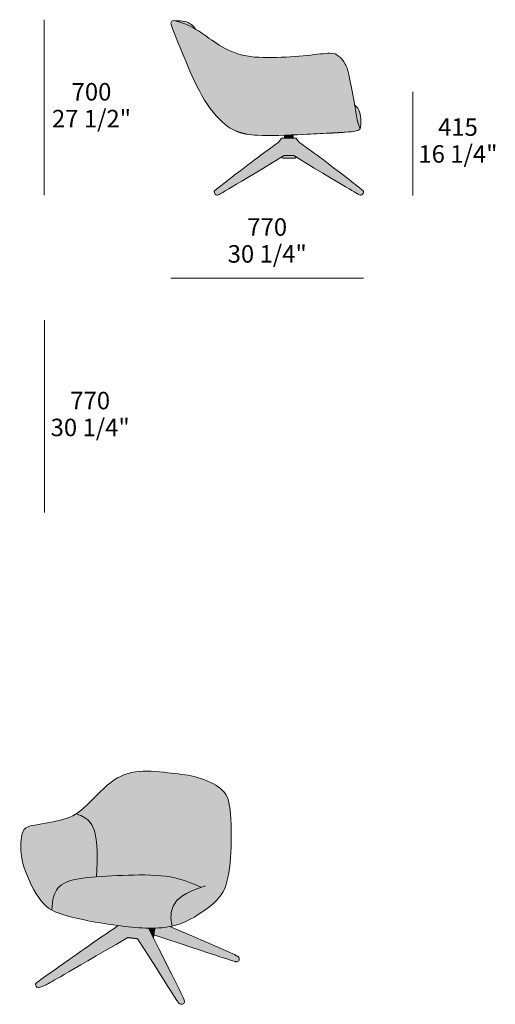
# Model space of a CAD drawing. Units: millimetres. Extents: x 19614 to 31899, y 13107 to 22825.
# Drawn here: x 25538 to 27439, y 13170 to 17108 of the extents above; entities that cross this region are included whole.
import ezdxf

# ---------------------------------------------------------------- set-up
doc = ezdxf.new("R2010")
doc.units = ezdxf.units.MM
for name, color, linetype, lineweight in [('dimensions', 7, 'Continuous', 5), ('drawing', 7, 'Continuous', 5), ('hatch', 9, 'Continuous', 5)]:
    doc.layers.add(name, color=color, linetype=linetype, lineweight=lineweight)
doc.styles.add('Arial Normale', font='arial.ttf')

msp = doc.modelspace()

# ---------------------------------------------------------------- hatches: boundary and pattern name
at = {"layer": 'hatch'}
for points in [[(26150.9, 17103.8), (26153.6, 17103.4), (26156.4, 17103), (26159.2, 17102.5), (26162, 17101.9), (26167.6, 17100.6), (26173.3, 17099.1), (26179, 17097.4), (26184.7, 17095.6), (26190.4, 17093.5), (26196.1, 17091.4), (26201.8, 17089.1), (26207.4, 17086.6), (26212.9, 17084.1), (26218.4, 17081.5), (26228.9, 17076.1), (26239, 17070.6), (26242.2, 17068.7), (26251.9, 17062.9), (26260.9, 17057), (26313.7, 17019.8), (26324, 17013), (26334.9, 17006.1), (26346.5, 16999.1), (26352.6, 16995.7), (26358.8, 16992.4), (26365.1, 16989.1), (26371.7, 16985.9), (26378.3, 16982.8), (26385.1, 16979.9), (26392.1, 16977.1), (26399.2, 16974.4), (26406.4, 16972), (26413.7, 16969.7), (26421.2, 16967.6), (26428.8, 16965.7), (26436.5, 16964.1), (26444.3, 16962.6), (26452.3, 16961.3), (26460.4, 16960.1), (26468.5, 16959.1), (26476.8, 16958.3), (26493.6, 16957.1), (26510.8, 16956.3), (26528.3, 16956), (26546.2, 16956.1), (26582.5, 16957.2), (26618.8, 16959.2), (26686.1, 16964.8), (26760.3, 16972.5), (26769.1, 16973), (26773.1, 16973.2), (26776.8, 16973.3), (26780.2, 16973.3), (26783.4, 16973.1), (26784.9, 16973.1), (26786.4, 16972.9), (26787.8, 16972.8), (26789.1, 16972.6), (26790.4, 16972.5), (26791.7, 16972.2), (26792.9, 16972), (26794, 16971.8), (26795.2, 16971.5), (26796.2, 16971.2), (26797.3, 16970.9), (26798.3, 16970.5), (26799.3, 16970.2), (26800.3, 16969.8), (26801.2, 16969.4), (26802.1, 16968.9), (26803, 16968.5), (26803.9, 16968), (26804.8, 16967.5), (26805.6, 16967), (26806.5, 16966.4), (26807.3, 16965.8), (26808.1, 16965.3), (26808.9, 16964.7), (26810.6, 16963.4), (26812.3, 16962), (26813.9, 16960.6), (26815.7, 16959), (26817.4, 16957.4), (26819.2, 16955.7), (26820.9, 16954), (26822.7, 16952.1), (26824.5, 16950.2), (26826.2, 16948.2), (26828, 16946.2), (26829.7, 16944.1), (26831.3, 16941.9), (26833, 16939.6), (26834.6, 16937.4), (26836.1, 16935), (26837.5, 16932.6), (26838.9, 16930.1), (26840.3, 16927.6), (26841.5, 16925.1), (26842.7, 16922.4), (26843.9, 16919.6), (26845, 16916.8), (26846, 16913.7), (26847.1, 16910.6), (26848.1, 16907.2), (26850.1, 16900), (26852.1, 16891.8), (26856.3, 16872.3), (26885.7, 16714.3), (26888.3, 16701.7), (26889.3, 16697.1), (26890.4, 16692.7), (26891.5, 16688.6), (26892.7, 16684.8), (26893.9, 16681.1), (26894.5, 16679.4), (26895.1, 16677.8), (26895.8, 16676.2), (26896.4, 16674.7), (26897.1, 16673.2), (26897.8, 16671.8), (26897.7, 16671.6), (26897.5, 16671.4), (26897.4, 16671.2), (26897.3, 16671.1), (26897.1, 16670.9), (26897, 16670.7), (26896.9, 16670.5), (26896.7, 16670.3), (26896.6, 16670.1), (26896.4, 16669.9), (26896.3, 16669.7), (26896.1, 16669.6), (26895.9, 16669.4), (26895.8, 16669.2), (26895.6, 16669), (26895.4, 16668.9), (26895, 16668.5), (26894.6, 16668.2), (26894.2, 16667.9), (26893.8, 16667.5), (26893.3, 16667.2), (26892.8, 16666.9), (26892.3, 16666.6), (26891.8, 16666.3), (26891.3, 16666), (26890.7, 16665.7), (26890.1, 16665.4), (26889.4, 16665.1), (26888.7, 16664.8), (26888, 16664.5), (26887.2, 16664.2), (26886.4, 16663.9), (26885.5, 16663.7), (26884.5, 16663.4), (26883.5, 16663.1), (26882.4, 16662.8), (26880, 16662.3), (26877.3, 16661.8), (26874.2, 16661.2), (26870.7, 16660.7), (26862.4, 16659.7), (26852, 16658.7), (26821.5, 16656.4), (26596.3, 16645.5), (26538.4, 16644.2), (26511.8, 16644.3), (26499.2, 16644.7), (26487.2, 16645.2), (26476.3, 16645.9), (26466, 16646.9), (26456.1, 16648), (26446.7, 16649.5), (26444.3, 16649.9), (26441.6, 16650.4), (26435.6, 16651.8), (26429.3, 16653.3), (26423.2, 16654.9), (26417.6, 16656.6), (26412.4, 16658.3), (26410, 16659.1), (26407.8, 16660), (26403.5, 16661.7), (26399.4, 16663.5), (26395.3, 16665.4), (26391.3, 16667.5), (26387.3, 16669.6), (26383.3, 16671.9), (26379.4, 16674.3), (26375.4, 16676.9), (26371.5, 16679.5), (26365.3, 16683.9), (26359.2, 16688.7), (26353, 16693.7), (26346.9, 16699.1), (26340.8, 16704.8), (26334.7, 16710.7), (26328.7, 16717), (26322.6, 16723.6), (26316.7, 16730.4), (26310.8, 16737.5), (26304.9, 16744.9), (26299.1, 16752.5), (26293.4, 16760.5), (26287.7, 16768.6), (26282.2, 16777), (26276.7, 16785.7), (26271.3, 16794.6), (26266.1, 16803.8), (26255.8, 16822.6), (26245.9, 16842), (26236.4, 16861.8), (26218.3, 16902), (26201.4, 16941.6), (26151, 17064.8), (26145.4, 17079.8), (26143.7, 17085), (26143.1, 17087.1), (26142.6, 17088.8), (26142.4, 17089.6), (26142.3, 17090.4), (26142.2, 17091.1), (26142.1, 17091.7), (26142, 17092), (26142, 17092.3), (26142, 17092.6), (26141.9, 17092.8), (26141.9, 17093.1), (26141.9, 17093.3), (26141.9, 17093.6), (26141.9, 17093.8), (26141.9, 17094), (26142, 17094.2), (26142, 17094.4), (26142, 17094.6), (26142, 17094.8), (26142.1, 17095), (26142.1, 17095.2), (26142.2, 17095.3), (26142.2, 17095.5), (26142.3, 17095.7), (26142.3, 17095.8), (26142.4, 17096), (26142.4, 17096.2), (26142.5, 17096.3), (26142.6, 17096.5), (26142.7, 17096.6), (26142.8, 17096.9), (26143, 17097.2), (26143.2, 17097.5), (26143.3, 17097.8), (26143.5, 17098.1), (26143.7, 17098.4), (26144, 17098.7), (26144.2, 17099), (26144.4, 17099.3), (26144.7, 17099.5), (26144.9, 17099.8), (26145.2, 17100.1), (26145.4, 17100.3), (26145.7, 17100.6), (26145.9, 17100.8), (26146.2, 17101.1), (26146.5, 17101.3), (26146.8, 17101.5), (26147.1, 17101.8), (26147.3, 17102), (26147.6, 17102.2), (26147.9, 17102.4), (26148.2, 17102.6), (26148.5, 17102.7), (26148.8, 17102.9), (26149.1, 17103.1), (26149.4, 17103.2), (26149.7, 17103.4), (26150, 17103.5), (26150.3, 17103.6), (26150.6, 17103.7)], [(26150.9, 17103.8), (26158.7, 17103.8), (26165.9, 17103.6), (26172.5, 17103.3), (26178.5, 17102.9), (26184, 17102.4), (26189, 17101.8), (26193.5, 17101.1), (26195.6, 17100.7), (26197.6, 17100.3), (26199.5, 17099.8), (26201.4, 17099.4), (26203.1, 17098.9), (26204.7, 17098.5), (26206.3, 17098), (26207.8, 17097.4), (26209.2, 17096.9), (26210.5, 17096.4), (26211.8, 17095.8), (26213.1, 17095.2), (26214.2, 17094.7), (26215.4, 17094.1), (26216.5, 17093.5), (26217.5, 17092.8), (26218.5, 17092.2), (26219.5, 17091.6), (26220.7, 17090.8), (26221.8, 17090), (26222.9, 17089.1), (26224.1, 17088.2), (26225.1, 17087.3), (26226.2, 17086.3), (26227.4, 17085.2), (26228.5, 17084), (26229.6, 17082.8), (26230.8, 17081.4), (26232, 17080), (26233.3, 17078.4), (26236, 17074.8), (26239, 17070.6), (26228.9, 17076.1), (26218.4, 17081.5), (26212.9, 17084.1), (26207.4, 17086.6), (26201.8, 17089.1), (26196.1, 17091.4), (26190.4, 17093.5), (26184.7, 17095.6), (26179, 17097.4), (26173.3, 17099.1), (26167.6, 17100.6), (26162, 17101.9), (26159.2, 17102.5), (26156.4, 17103), (26153.6, 17103.4)], [(26897.8, 16671.8), (26897.1, 16673.2), (26896.4, 16674.7), (26895.8, 16676.2), (26895.1, 16677.8), (26894.5, 16679.4), (26893.9, 16681.1), (26892.7, 16684.8), (26891.5, 16688.6), (26890.4, 16692.7), (26889.3, 16697.1), (26888.3, 16701.7), (26885.7, 16714.3), (26876.3, 16767.7), (26878.1, 16765.9), (26879.8, 16764.1), (26881.5, 16762.3), (26883, 16760.6), (26884.5, 16758.8), (26885.9, 16757), (26887.2, 16755.2), (26888.5, 16753.4), (26889.6, 16751.7), (26890.7, 16749.9), (26891.8, 16748.1), (26892.7, 16746.3), (26893.6, 16744.6), (26894.4, 16742.8), (26895.2, 16741.1), (26895.9, 16739.4), (26896.3, 16738.2), (26896.8, 16737), (26897.2, 16735.8), (26897.6, 16734.6), (26897.9, 16733.4), (26898.2, 16732.2), (26898.8, 16729.9), (26899.3, 16727.6), (26899.7, 16725.3), (26900, 16723.1), (26900.3, 16720.9), (26900.5, 16718.7), (26900.7, 16716.6), (26900.9, 16712.4), (26900.9, 16704.5), (26900.8, 16690.6), (26900.7, 16687.6), (26900.6, 16684.8), (26900.4, 16682.1), (26900.3, 16680.9), (26900.1, 16679.7), (26899.9, 16678.5), (26899.7, 16677.4), (26899.6, 16676.9), (26899.5, 16676.4), (26899.4, 16675.9), (26899.3, 16675.4), (26899.1, 16674.9), (26899, 16674.5), (26898.8, 16674), (26898.6, 16673.5), (26898.4, 16673.1), (26898.2, 16672.7), (26898, 16672.3), (26897.9, 16672)], [(26613.5, 16633.4), (26642.9, 16633.4), (26645.7, 16629.1), (26648, 16625.6), (26649.1, 16624.1), (26650.1, 16622.8), (26650.6, 16622.1), (26651.1, 16621.5), (26651.7, 16620.9), (26652.2, 16620.3), (26652.8, 16619.7), (26653.4, 16619.1), (26654, 16618.5), (26654.6, 16617.9), (26655.9, 16616.7), (26657.4, 16615.5), (26659.1, 16614.2), (26843.5, 16476.2), (26905.5, 16427.8), (26907.5, 16426.1), (26908.3, 16425.4), (26908.9, 16424.8), (26909.5, 16424.3), (26909.8, 16424), (26910, 16423.8), (26910.2, 16423.5), (26910.4, 16423.3), (26910.6, 16423.1), (26910.8, 16422.9), (26910.9, 16422.7), (26911, 16422.6), (26911, 16422.5), (26911.1, 16422.4), (26911.1, 16422.3), (26911.2, 16422.2), (26911.2, 16422.2), (26911.3, 16422.1), (26911.3, 16422), (26911.4, 16421.9), (26911.4, 16421.8), (26911.5, 16421.7), (26911.5, 16421.7), (26911.6, 16421.5), (26911.6, 16421.3), (26911.7, 16421.1), (26911.7, 16421), (26911.8, 16420.8), (26911.8, 16420.6), (26911.8, 16420.5), (26911.9, 16420.3), (26911.9, 16420.1), (26911.9, 16419.9), (26911.9, 16419.7), (26911.9, 16419.6), (26911.9, 16419.4), (26911.9, 16419.2), (26911.9, 16419), (26911.9, 16418.8), (26911.9, 16418.7), (26911.9, 16418.5), (26911.9, 16418.3), (26911.8, 16418.1), (26911.8, 16417.9), (26911.7, 16417.5), (26911.7, 16417.2), (26911.6, 16416.8), (26911.5, 16416.4), (26911.3, 16416), (26911.2, 16415.6), (26911, 16414.8), (26910.8, 16414.4), (26910.6, 16414), (26910.5, 16413.6), (26910.3, 16413.2), (26910.1, 16412.8), (26909.9, 16412.4), (26909.7, 16412), (26909.5, 16411.6), (26909.2, 16411.2), (26909, 16410.8), (26908.9, 16410.6), (26908.7, 16410.5), (26908.6, 16410.3), (26908.4, 16410.1), (26908.3, 16409.9), (26908.2, 16409.7), (26908, 16409.6), (26907.8, 16409.4), (26907.7, 16409.2), (26907.5, 16409.1), (26907.4, 16408.9), (26907.2, 16408.7), (26907, 16408.6), (26906.8, 16408.4), (26906.6, 16408.3), (26906.5, 16408.1), (26906.3, 16408), (26906.1, 16407.9), (26905.9, 16407.7), (26905.7, 16407.6), (26905.5, 16407.5), (26905.3, 16407.4), (26905.1, 16407.2), (26904.9, 16407.1), (26904.7, 16407), (26904.5, 16406.9), (26904.3, 16406.8), (26904.1, 16406.7), (26903.9, 16406.6), (26903.7, 16406.5), (26903.5, 16406.5), (26903.3, 16406.4), (26903, 16406.3), (26902.8, 16406.2), (26902.6, 16406.2), (26902.4, 16406.1), (26902.2, 16406.1), (26902, 16406), (26901.8, 16406), (26901.6, 16406), (26901.4, 16405.9), (26901.2, 16405.9), (26901, 16405.9), (26900.8, 16405.9), (26900.6, 16405.9), (26900.4, 16405.9), (26900.1, 16405.9), (26899.9, 16405.9), (26899.7, 16405.9), (26899.5, 16406), (26899.3, 16406), (26899, 16406), (26898.8, 16406.1), (26898.6, 16406.2), (26898.3, 16406.2), (26898.1, 16406.3), (26897.8, 16406.4), (26897.6, 16406.5), (26897, 16406.7), (26896.4, 16406.9), (26895.8, 16407.2), (26894.4, 16407.8), (26892.8, 16408.6), (26891.9, 16409), (26890.6, 16409.8), (26855.8, 16430.3), (26632.8, 16563.8), (26613.5, 16563.8), (26594.3, 16563.8), (26582.9, 16557), (26341.7, 16412.7), (26336.5, 16409.8), (26335.2, 16409), (26334.3, 16408.6), (26332.7, 16407.8), (26331.3, 16407.2), (26330.7, 16406.9), (26330.1, 16406.7), (26329.5, 16406.5), (26329.3, 16406.4), (26329, 16406.3), (26328.8, 16406.2), (26328.5, 16406.2), (26328.3, 16406.1), (26328, 16406), (26327.8, 16406), (26327.6, 16406), (26327.4, 16405.9), (26327.2, 16405.9), (26327, 16405.9), (26326.7, 16405.9), (26326.5, 16405.9), (26326.3, 16405.9), (26326.1, 16405.9), (26325.9, 16405.9), (26325.7, 16405.9), (26325.5, 16406), (26325.3, 16406), (26325.1, 16406), (26324.9, 16406.1), (26324.7, 16406.1), (26324.5, 16406.2), (26324.3, 16406.2), (26324, 16406.3), (26323.8, 16406.4), (26323.6, 16406.5), (26323.4, 16406.5), (26323.2, 16406.6), (26323, 16406.7), (26322.8, 16406.8), (26322.6, 16406.9), (26322.4, 16407), (26322.2, 16407.1), (26322, 16407.2), (26321.8, 16407.4), (26321.6, 16407.5), (26321.4, 16407.6), (26321.2, 16407.7), (26321, 16407.9), (26320.8, 16408), (26320.6, 16408.1), (26320.5, 16408.3), (26320.3, 16408.4), (26320.1, 16408.6), (26319.9, 16408.7), (26319.7, 16408.9), (26319.6, 16409.1), (26319.4, 16409.2), (26319.3, 16409.4), (26319.1, 16409.6), (26318.9, 16409.7), (26318.8, 16409.9), (26318.7, 16410.1), (26318.5, 16410.3), (26318.4, 16410.5), (26318.2, 16410.6), (26318.1, 16410.8), (26317.9, 16411.2), (26317.6, 16411.6), (26317.4, 16412), (26317.2, 16412.4), (26317, 16412.8), (26316.8, 16413.2), (26316.6, 16413.6), (26316.5, 16414), (26316.3, 16414.4), (26316.1, 16414.8), (26315.9, 16415.6), (26315.8, 16416), (26315.6, 16416.4), (26315.5, 16416.8), (26315.4, 16417.2), (26315.4, 16417.5), (26315.3, 16417.9), (26315.3, 16418.1), (26315.2, 16418.3), (26315.2, 16418.5), (26315.2, 16418.7), (26315.2, 16418.8), (26315.2, 16419), (26315.2, 16419.2), (26315.2, 16419.4), (26315.2, 16419.6), (26315.2, 16419.7), (26315.2, 16419.9), (26315.2, 16420.1), (26315.2, 16420.3), (26315.3, 16420.5), (26315.3, 16420.6), (26315.3, 16420.8), (26315.4, 16421), (26315.4, 16421.1), (26315.5, 16421.3), (26315.5, 16421.5), (26315.6, 16421.7), (26315.6, 16421.7), (26315.7, 16421.8), (26315.7, 16421.9), (26315.8, 16422), (26315.8, 16422.1), (26315.9, 16422.2), (26315.9, 16422.2), (26316, 16422.3), (26316, 16422.4), (26316.1, 16422.5), (26316.1, 16422.6), (26316.2, 16422.7), (26316.3, 16422.9), (26316.5, 16423.1), (26316.7, 16423.3), (26316.9, 16423.5), (26317.1, 16423.8), (26317.3, 16424), (26317.6, 16424.3), (26318.2, 16424.8), (26318.8, 16425.4), (26319.6, 16426.1), (26321.6, 16427.8), (26383.6, 16476.2), (26568, 16614.2), (26569.7, 16615.5), (26571.2, 16616.7), (26572.5, 16617.9), (26573.1, 16618.5), (26573.7, 16619.1), (26574.3, 16619.7), (26574.9, 16620.3), (26575.4, 16620.9), (26576, 16621.5), (26576.5, 16622.1), (26577, 16622.8), (26578, 16624.1), (26579.1, 16625.6), (26581.4, 16629.1), (26584.2, 16633.4)], [(26596.3, 16645.5), (26630.8, 16646.9), (26630.8, 16633.4), (26613.5, 16633.4), (26596.3, 16633.4)], [(26613.5, 16563.8), (26632.8, 16563.8), (26644.2, 16557), (26641.8, 16555.6), (26640.9, 16555.2), (26640.6, 16555), (26640.2, 16554.8), (26639.9, 16554.7), (26639.8, 16554.6), (26639.6, 16554.6), (26639.5, 16554.5), (26639.4, 16554.5), (26639.2, 16554.5), (26639.1, 16554.4), (26639, 16554.4), (26638.9, 16554.4), (26638.7, 16554.3), (26638.6, 16554.3), (26638.4, 16554.3), (26638.1, 16554.2), (26637.8, 16554.2), (26637.4, 16554.1), (26636.9, 16554.1), (26636.4, 16554.1), (26632.8, 16554), (26594.3, 16554), (26590.7, 16554.1), (26590.2, 16554.1), (26589.7, 16554.1), (26589.3, 16554.2), (26589, 16554.2), (26588.7, 16554.3), (26588.5, 16554.3), (26588.4, 16554.3), (26588.2, 16554.4), (26588.1, 16554.4), (26588, 16554.4), (26587.9, 16554.5), (26587.7, 16554.5), (26587.6, 16554.5), (26587.5, 16554.6), (26587.3, 16554.6), (26587.2, 16554.7), (26586.9, 16554.8), (26586.5, 16555), (26586.2, 16555.2), (26585.3, 16555.6), (26582.9, 16557), (26594.3, 16563.8)], [(26261.6, 13638), (26249.8, 13643.5), (26238.5, 13648.6), (26227.5, 13653.2), (26216.8, 13657.4), (26206.4, 13661.3), (26196.2, 13664.8), (26186.3, 13667.9), (26176.6, 13670.7), (26167, 13673.3), (26157.6, 13675.5), (26148.3, 13677.5), (26139.1, 13679.2), (26129.9, 13680.7), (26120.7, 13682), (26111.4, 13683.2), (26102.2, 13684.1), (26081, 13685.8), (26059.5, 13686.8), (26037.7, 13687.3), (26015.8, 13687.4), (25971.6, 13686.4), (25927.8, 13684.6), (25844.2, 13680), (25846.1, 13710.3), (25847.2, 13737.3), (25847.6, 13761.5), (25847.3, 13783.1), (25846.8, 13793.1), (25846.2, 13802.6), (25845.5, 13811.6), (25844.5, 13820.2), (25843.5, 13828.4), (25842.2, 13836.3), (25840.8, 13843.9), (25839.2, 13851.2), (25837.7, 13857.7), (25836.9, 13860.8), (25836, 13863.9), (25835.1, 13867), (25834, 13870), (25833, 13873), (25831.8, 13875.9), (25830.6, 13878.8), (25829.3, 13881.6), (25828.6, 13883.1), (25827.8, 13884.4), (25827.1, 13885.8), (25826.3, 13887.2), (25825.5, 13888.5), (25824.7, 13889.9), (25823.8, 13891.2), (25822.9, 13892.5), (25822, 13893.8), (25821, 13895.1), (25820.1, 13896.4), (25819, 13897.7), (25818, 13898.9), (25816.9, 13900.2), (25815.8, 13901.4), (25814.6, 13902.7), (25813.4, 13903.9), (25812.2, 13905.1), (25810.9, 13906.2), (25809.6, 13907.4), (25808.2, 13908.6), (25806.8, 13909.7), (25805.4, 13910.9), (25803.9, 13912), (25802.3, 13913.1), (25800.8, 13914.2), (25799.1, 13915.3), (25797.5, 13916.4), (25795.7, 13917.4), (25794, 13918.5), (25790.3, 13920.5), (25786.4, 13922.5), (25782.3, 13924.5), (25778, 13926.4), (25773.5, 13928.3), (25768.7, 13930.1), (25763.7, 13931.8), (25767.4, 13934.3), (25771.1, 13936.9), (25774.8, 13939.6), (25778.6, 13942.5), (25782.4, 13945.5), (25786.3, 13948.7), (25794.2, 13955.6), (25806.3, 13966.9), (25859.5, 14020), (25873.4, 14033.3), (25880.4, 14039.7), (25887.4, 14045.8), (25894.4, 14051.7), (25901.3, 14057.2), (25908.3, 14062.4), (25915.1, 14067.2), (25918.6, 14069.4), (25922, 14071.6), (25925.5, 14073.7), (25928.9, 14075.7), (25932.3, 14077.6), (25935.8, 14079.4), (25939.2, 14081.2), (25942.7, 14082.8), (25946.1, 14084.4), (25949.6, 14085.9), (25953.1, 14087.3), (25956.6, 14088.7), (25960.1, 14090), (25963.6, 14091.2), (25967.1, 14092.3), (25970.7, 14093.4), (25974.2, 14094.4), (25977.8, 14095.3), (25981.4, 14096.2), (25985.1, 14097), (25988.7, 14097.7), (25992.4, 14098.4), (25999.9, 14099.6), (26007.5, 14100.6), (26015.2, 14101.3), (26023, 14101.8), (26031, 14102.1), (26039.1, 14102.3), (26047.2, 14102.3), (26063.7, 14101.8), (26080.2, 14100.9), (26112.8, 14098), (26171.8, 14091.4), (26197.8, 14087.9), (26210.3, 14085.8), (26222.7, 14083.4), (26235.1, 14080.6), (26241.4, 14079), (26247.7, 14077.3), (26254, 14075.4), (26260.4, 14073.4), (26266.8, 14071.3), (26273.2, 14069), (26279.5, 14066.6), (26285.8, 14064), (26292, 14061.4), (26298.2, 14058.6), (26304.2, 14055.7), (26310, 14052.7), (26315.7, 14049.6), (26321.2, 14046.4), (26326.4, 14043.1), (26329, 14041.5), (26331.4, 14039.8), (26333.9, 14038.1), (26336.2, 14036.3), (26338.5, 14034.6), (26340.7, 14032.8), (26342.8, 14031), (26344.8, 14029.2), (26346.8, 14027.3), (26348.7, 14025.5), (26350.5, 14023.6), (26352.3, 14021.6), (26353.9, 14019.7), (26355.6, 14017.6), (26357.1, 14015.6), (26358.6, 14013.5), (26360, 14011.3), (26361.4, 14009.1), (26362.7, 14006.8), (26363.9, 14004.5), (26365.1, 14002), (26366.3, 13999.6), (26367.4, 13997), (26368.4, 13994.4), (26369.4, 13991.6), (26370.3, 13988.8), (26371.2, 13986), (26372.1, 13983), (26372.9, 13979.9), (26373.6, 13976.7), (26375.1, 13970.1), (26376.3, 13963), (26377.5, 13955.4), (26378.5, 13947.4), (26380.2, 13929.8), (26381.5, 13910.5), (26382.5, 13889.8), (26383, 13868.1), (26382.9, 13822.9), (26381.3, 13777.7), (26380, 13756), (26378.3, 13735), (26376.1, 13714.9), (26374.8, 13705.2), (26373.4, 13695.8), (26371.8, 13686.6), (26370, 13677.7), (26368.1, 13669.1), (26366, 13660.8), (26363.7, 13652.9), (26362.5, 13649), (26361.2, 13645.2), (26359.9, 13641.5), (26358.6, 13637.9), (26357.1, 13634.3), (26355.7, 13630.9), (26354.1, 13627.5), (26352.6, 13624.2), (26350.9, 13621.1), (26349.2, 13617.9), (26347.5, 13614.9), (26345.7, 13611.9), (26343.8, 13609), (26341.9, 13606.2), (26339.9, 13603.4), (26337.9, 13600.7), (26335.9, 13598.1), (26333.7, 13595.4), (26331.5, 13592.9), (26329.3, 13590.4), (26327, 13587.9), (26324.6, 13585.4), (26319.8, 13580.6), (26314.7, 13575.9), (26309.4, 13571.3), (26303.8, 13566.7), (26292.1, 13557.6), (26279.5, 13548.3), (26266.5, 13539), (26252.6, 13529.6), (26245.3, 13524.9), (26237.8, 13520.3), (26230, 13515.7), (26221.9, 13511.2), (26213.6, 13506.9), (26205, 13502.8), (26196.1, 13498.8), (26186.9, 13495.1), (26177.5, 13491.6), (26172.6, 13489.9), (26167.7, 13488.4), (26162.7, 13486.9), (26157.6, 13485.4), (26152.4, 13484.1), (26147.2, 13482.9), (26145.8, 13489.2), (26144.6, 13495.2), (26143.7, 13501.1), (26143.3, 13504), (26143, 13506.8), (26142.7, 13509.5), (26142.5, 13512.3), (26142.3, 13515), (26142.3, 13517.6), (26142.2, 13520.2), (26142.2, 13522.7), (26142.3, 13525.3), (26142.5, 13527.7), (26142.6, 13530.2), (26142.9, 13532.6), (26143.2, 13534.9), (26143.5, 13537.3), (26143.9, 13539.5), (26144.3, 13541.8), (26144.8, 13544), (26145.3, 13546.2), (26145.9, 13548.4), (26146.5, 13550.5), (26147.2, 13552.6), (26147.9, 13554.7), (26148.7, 13556.8), (26149.5, 13558.8), (26150.4, 13560.8), (26151.2, 13562.8), (26152.5, 13565.4), (26153.8, 13567.9), (26155.2, 13570.4), (26156.7, 13572.8), (26158.2, 13575.3), (26159.9, 13577.7), (26160.8, 13578.9), (26161.7, 13580), (26162.7, 13581.2), (26163.6, 13582.4), (26165.7, 13584.7), (26167.8, 13587.1), (26170.2, 13589.4), (26172.6, 13591.6), (26175.2, 13593.9), (26177.9, 13596.2), (26180.9, 13598.5), (26183.9, 13600.7), (26187.2, 13603), (26190.7, 13605.2), (26194.3, 13607.5), (26198.1, 13609.7), (26202.1, 13612), (26206.4, 13614.3), (26215.5, 13618.9), (26225.5, 13623.5), (26236.5, 13628.3), (26248.5, 13633.1)], [(25844.2, 13680), (25807.1, 13676.8), (25790.1, 13674.7), (25774.3, 13672.4), (25766.9, 13671.1), (25759.7, 13669.7), (25752.9, 13668.1), (25746.4, 13666.5), (25740.2, 13664.7), (25737.3, 13663.8), (25734.4, 13662.8), (25731.5, 13661.8), (25728.8, 13660.8), (25726.1, 13659.7), (25723.4, 13658.5), (25720.9, 13657.4), (25718.4, 13656.2), (25716, 13654.9), (25713.6, 13653.6), (25711.3, 13652.3), (25709.1, 13650.9), (25706.9, 13649.4), (25704.8, 13647.9), (25702.8, 13646.4), (25700.8, 13644.8), (25698.9, 13643.1), (25697, 13641.4), (25695.2, 13639.6), (25693.5, 13637.8), (25691.8, 13635.9), (25690.2, 13634), (25688.8, 13632.3), (25687.5, 13630.5), (25686.3, 13628.7), (25685, 13626.9), (25683.8, 13625), (25682.7, 13623.1), (25681.6, 13621.1), (25680.5, 13619), (25679.5, 13616.9), (25678.5, 13614.7), (25677.5, 13612.4), (25676.6, 13610.1), (25675.7, 13607.7), (25674.9, 13605.3), (25674, 13602.8), (25673.3, 13600.2), (25672.5, 13597.5), (25671.9, 13594.7), (25671.2, 13591.9), (25670.6, 13589), (25669.5, 13582.9), (25668.5, 13576.5), (25667.7, 13569.7), (25667, 13562.5), (25666.5, 13554.9), (25666.2, 13546.9), (25662.1, 13549.2), (25658.2, 13551.6), (25654.4, 13554.1), (25650.8, 13556.7), (25647.3, 13559.4), (25643.9, 13562.2), (25640.7, 13565.1), (25637.5, 13568.1), (25634.3, 13571.3), (25631.3, 13574.6), (25628.2, 13578.1), (25625.3, 13581.6), (25622.3, 13585.4), (25619.4, 13589.3), (25616.4, 13593.4), (25613.5, 13597.7), (25608.8, 13604.7), (25604.1, 13612.2), (25599.4, 13620.1), (25594.7, 13628.3), (25590, 13636.8), (25585.5, 13645.6), (25581, 13654.6), (25576.6, 13663.7), (25572.4, 13673), (25568.4, 13682.3), (25564.6, 13691.7), (25561, 13701.1), (25557.7, 13710.5), (25554.6, 13719.8), (25551.9, 13729), (25549.5, 13738), (25547.5, 13746.8), (25545.8, 13755.4), (25544.4, 13763.7), (25543.3, 13771.9), (25542.5, 13779.8), (25542, 13787.4), (25541.7, 13794.8), (25541.6, 13801.9), (25541.8, 13808.7), (25542.1, 13815.2), (25542.5, 13821.4), (25543.1, 13827.3), (25543.8, 13832.9), (25544.7, 13838.1), (25545.6, 13843), (25546.5, 13847.5), (25547.5, 13851.6), (25548, 13853.6), (25548.5, 13855.4), (25549.1, 13857.2), (25549.7, 13858.9), (25550.3, 13860.5), (25550.6, 13861.3), (25551, 13862), (25551.3, 13862.8), (25551.7, 13863.5), (25552, 13864.2), (25552.4, 13864.9), (25552.8, 13865.6), (25553.2, 13866.3), (25553.6, 13866.9), (25554, 13867.6), (25554.4, 13868.2), (25554.9, 13868.8), (25555.3, 13869.4), (25555.8, 13869.9), (25556.3, 13870.5), (25556.8, 13871), (25557.3, 13871.6), (25557.9, 13872.1), (25558.4, 13872.6), (25559, 13873.1), (25559.6, 13873.6), (25560.2, 13874.1), (25560.8, 13874.6), (25561.5, 13875), (25562.1, 13875.5), (25562.8, 13875.9), (25563.5, 13876.3), (25564.3, 13876.8), (25565, 13877.2), (25565.8, 13877.6), (25566.6, 13878), (25567.4, 13878.4), (25569.1, 13879.1), (25570.9, 13879.8), (25572.8, 13880.5), (25574.8, 13881.2), (25576.9, 13881.9), (25579.1, 13882.6), (25581.5, 13883.2), (25586.5, 13884.5), (25592, 13885.7), (25611.1, 13889.5), (25671.7, 13900.1), (25686.9, 13903.2), (25701.3, 13906.4), (25710.2, 13908.7), (25718.7, 13911.2), (25722.8, 13912.5), (25726.8, 13913.8), (25730.7, 13915.2), (25734.5, 13916.7), (25738.3, 13918.3), (25742, 13919.9), (25745.7, 13921.7), (25749.3, 13923.5), (25752.9, 13925.4), (25756.5, 13927.4), (25760.1, 13929.6), (25763.7, 13931.8), (25768.7, 13930.1), (25773.5, 13928.3), (25778, 13926.4), (25782.3, 13924.5), (25786.4, 13922.5), (25790.3, 13920.5), (25794, 13918.5), (25795.7, 13917.4), (25797.5, 13916.4), (25799.1, 13915.3), (25800.8, 13914.2), (25802.3, 13913.1), (25803.9, 13912), (25805.4, 13910.9), (25806.8, 13909.7), (25808.2, 13908.6), (25809.6, 13907.4), (25810.9, 13906.2), (25812.2, 13905.1), (25813.4, 13903.9), (25814.6, 13902.7), (25815.8, 13901.4), (25816.9, 13900.2), (25818, 13898.9), (25819, 13897.7), (25820.1, 13896.4), (25821, 13895.1), (25822, 13893.8), (25822.9, 13892.5), (25823.8, 13891.2), (25824.7, 13889.9), (25825.5, 13888.5), (25826.3, 13887.2), (25827.1, 13885.8), (25827.8, 13884.4), (25828.6, 13883.1), (25829.3, 13881.6), (25830.6, 13878.8), (25831.8, 13875.9), (25833, 13873), (25834, 13870), (25835.1, 13867), (25836, 13863.9), (25836.9, 13860.8), (25837.7, 13857.7), (25839.2, 13851.2), (25840.8, 13843.9), (25842.2, 13836.3), (25843.5, 13828.4), (25844.5, 13820.2), (25845.5, 13811.6), (25846.2, 13802.6), (25846.8, 13793.1), (25847.3, 13783.1), (25847.6, 13761.5), (25847.2, 13737.3), (25846.1, 13710.3)], [(25666.2, 13546.9), (25666.5, 13554.9), (25667, 13562.5), (25667.7, 13569.7), (25668.5, 13576.5), (25669.5, 13582.9), (25670.6, 13589), (25671.2, 13591.9), (25671.9, 13594.7), (25672.5, 13597.5), (25673.3, 13600.2), (25674, 13602.8), (25674.9, 13605.3), (25675.7, 13607.7), (25676.6, 13610.1), (25677.5, 13612.4), (25678.5, 13614.7), (25679.5, 13616.9), (25680.5, 13619), (25681.6, 13621.1), (25682.7, 13623.1), (25683.8, 13625), (25685, 13626.9), (25686.3, 13628.7), (25687.5, 13630.5), (25688.8, 13632.3), (25690.2, 13634), (25691.8, 13635.9), (25693.5, 13637.8), (25695.2, 13639.6), (25697, 13641.4), (25698.9, 13643.1), (25700.8, 13644.8), (25702.8, 13646.4), (25704.8, 13647.9), (25706.9, 13649.4), (25709.1, 13650.9), (25711.3, 13652.3), (25713.6, 13653.6), (25716, 13654.9), (25718.4, 13656.2), (25720.9, 13657.4), (25723.4, 13658.5), (25726.1, 13659.7), (25728.8, 13660.8), (25731.5, 13661.8), (25734.4, 13662.8), (25737.3, 13663.8), (25740.2, 13664.7), (25746.4, 13666.5), (25752.9, 13668.1), (25759.7, 13669.7), (25766.9, 13671.1), (25774.3, 13672.4), (25790.1, 13674.7), (25807.1, 13676.8), (25844.2, 13680), (25927.8, 13684.6), (25971.6, 13686.4), (26015.8, 13687.4), (26037.7, 13687.3), (26059.5, 13686.8), (26081, 13685.8), (26102.2, 13684.1), (26111.4, 13683.2), (26120.7, 13682), (26129.9, 13680.7), (26139.1, 13679.2), (26148.3, 13677.5), (26157.6, 13675.5), (26167, 13673.3), (26176.6, 13670.7), (26186.3, 13667.9), (26196.2, 13664.8), (26206.4, 13661.3), (26216.8, 13657.4), (26227.5, 13653.2), (26238.5, 13648.6), (26249.8, 13643.5), (26261.6, 13638), (26248.5, 13633.1), (26236.5, 13628.3), (26225.5, 13623.5), (26215.5, 13618.9), (26206.4, 13614.3), (26202.1, 13612), (26198.1, 13609.7), (26194.3, 13607.5), (26190.7, 13605.2), (26187.2, 13603), (26183.9, 13600.7), (26180.9, 13598.5), (26177.9, 13596.2), (26175.2, 13593.9), (26172.6, 13591.6), (26170.2, 13589.4), (26167.8, 13587.1), (26165.7, 13584.7), (26163.6, 13582.4), (26162.7, 13581.2), (26161.7, 13580), (26160.8, 13578.9), (26159.9, 13577.7), (26158.2, 13575.3), (26156.7, 13572.8), (26155.2, 13570.4), (26153.8, 13567.9), (26152.5, 13565.4), (26151.2, 13562.8), (26150.4, 13560.8), (26149.5, 13558.8), (26148.7, 13556.8), (26147.9, 13554.7), (26147.2, 13552.6), (26146.5, 13550.5), (26145.9, 13548.4), (26145.3, 13546.2), (26144.8, 13544), (26144.3, 13541.8), (26143.9, 13539.5), (26143.5, 13537.3), (26143.2, 13534.9), (26142.9, 13532.6), (26142.6, 13530.2), (26142.5, 13527.7), (26142.3, 13525.3), (26142.2, 13522.7), (26142.2, 13520.2), (26142.3, 13517.6), (26142.3, 13515), (26142.5, 13512.3), (26142.7, 13509.5), (26143, 13506.8), (26143.3, 13504), (26143.7, 13501.1), (26144.6, 13495.2), (26145.8, 13489.2), (26147.2, 13482.9), (26140.7, 13481.5), (26137.1, 13480.8), (26130.1, 13479.5), (26123, 13478.5), (26115.7, 13477.5), (26108.4, 13476.7), (26100.9, 13476.1), (26093.3, 13475.5), (26077.7, 13474.8), (26065.2, 13474.6), (26052.4, 13474.7), (26038, 13475.1), (26023.4, 13475.7), (25993.5, 13477.9), (25962.9, 13481), (25927.2, 13485.4), (25867.9, 13494.2), (25810.3, 13504.5), (25783.2, 13510), (25757.7, 13515.8), (25734.2, 13521.8), (25723.4, 13524.8), (25713.2, 13527.9), (25706.2, 13530.1), (25699.5, 13532.3), (25693.2, 13534.6), (25687.3, 13537), (25681.6, 13539.3), (25676.2, 13541.8), (25671.1, 13544.3)], [(25931.6, 13484.8), (25962.9, 13481), (25993.5, 13477.9), (26023.4, 13475.7), (26038, 13475.1), (26052.4, 13474.7), (26071.9, 13434.4), (26181.7, 13216.6), (26190.8, 13197.1), (26193.5, 13190.7), (26194.5, 13188.1), (26195.3, 13186), (26195.9, 13184.3), (26196.2, 13183.5), (26196.4, 13182.8), (26196.5, 13182.2), (26196.7, 13181.7), (26196.7, 13181.4), (26196.7, 13181.2), (26196.8, 13181), (26196.8, 13180.7), (26196.8, 13180.5), (26196.9, 13180.3), (26196.9, 13180.2), (26196.9, 13180), (26196.9, 13179.8), (26196.9, 13179.7), (26196.9, 13179.5), (26196.9, 13179.4), (26196.8, 13179.3), (26196.8, 13179.1), (26196.8, 13179), (26196.8, 13178.9), (26196.8, 13178.8), (26196.7, 13178.7), (26196.7, 13178.4), (26196.6, 13178.2), (26196.5, 13178), (26196.5, 13177.8), (26196.4, 13177.6), (26196.3, 13177.4), (26196.2, 13177.2), (26196.1, 13177), (26196.1, 13176.8), (26196, 13176.6), (26195.9, 13176.4), (26195.8, 13176.2), (26195.7, 13176.1), (26195.6, 13175.9), (26195.5, 13175.7), (26195.4, 13175.5), (26195.3, 13175.4), (26195.2, 13175.2), (26195, 13175), (26194.9, 13174.9), (26194.8, 13174.7), (26194.7, 13174.6), (26194.6, 13174.4), (26194.4, 13174.3), (26194.3, 13174.2), (26194.2, 13174), (26194, 13173.9), (26193.9, 13173.7), (26193.8, 13173.6), (26193.6, 13173.5), (26193.5, 13173.4), (26193.3, 13173.2), (26193.2, 13173.1), (26193, 13173), (26192.9, 13172.9), (26192.7, 13172.8), (26192.6, 13172.7), (26192.3, 13172.5), (26192, 13172.3), (26191.6, 13172.1), (26191.3, 13171.9), (26191, 13171.8), (26190.6, 13171.6), (26190.3, 13171.5), (26190, 13171.4), (26189.6, 13171.2), (26189.3, 13171.1), (26188.9, 13171), (26188.5, 13170.9), (26188.2, 13170.9), (26187.8, 13170.8), (26187.5, 13170.7), (26187.1, 13170.7), (26186.8, 13170.6), (26186.4, 13170.6), (26186, 13170.6), (26185.7, 13170.5), (26185.3, 13170.5), (26185, 13170.5), (26184.6, 13170.5), (26184.2, 13170.5), (26183.9, 13170.5), (26183.5, 13170.6), (26183.2, 13170.6), (26182.8, 13170.6), (26182.1, 13170.7), (26181.5, 13170.8), (26180.8, 13170.9), (26180.2, 13171.1), (26179.6, 13171.2), (26179, 13171.4), (26178.4, 13171.6), (26177.8, 13171.8), (26177.6, 13171.9), (26177.3, 13172), (26177.1, 13172.1), (26176.8, 13172.2), (26176.6, 13172.4), (26176.4, 13172.5), (26176.2, 13172.6), (26176, 13172.7), (26175.7, 13172.8), (26175.5, 13173), (26175.3, 13173.1), (26175.1, 13173.3), (26174.9, 13173.4), (26174.8, 13173.6), (26174.6, 13173.7), (26174.4, 13173.9), (26174.2, 13174.1), (26174, 13174.2), (26173.8, 13174.4), (26173.6, 13174.6), (26173.2, 13175), (26172.9, 13175.5), (26172.5, 13176), (26171.6, 13177.1), (26170.7, 13178.4), (26169.3, 13180.3), (26009.1, 13432.2), (25969.6, 13436.8), (25716, 13289.7), (25666.8, 13261.4), (25643.4, 13248.6), (25635.5, 13244.6), (25632.2, 13243), (25629.1, 13241.6), (25626.4, 13240.4), (25624, 13239.4), (25621.8, 13238.6), (25620.8, 13238.3), (25619.9, 13238), (25619, 13237.7), (25618.2, 13237.5), (25617.5, 13237.3), (25616.7, 13237.1), (25616.1, 13237), (25615.4, 13236.9), (25614.8, 13236.8), (25614.6, 13236.8), (25614.3, 13236.8), (25614, 13236.7), (25613.8, 13236.7), (25613.5, 13236.7), (25613.3, 13236.7), (25613.1, 13236.7), (25612.8, 13236.7), (25612.6, 13236.7), (25612.4, 13236.8), (25612.2, 13236.8), (25612, 13236.8), (25611.6, 13236.8), (25611.2, 13236.9), (25610.8, 13237), (25610.5, 13237), (25610.1, 13237.1), (25609.8, 13237.2), (25609.5, 13237.3), (25609.2, 13237.4), (25608.9, 13237.5), (25608.6, 13237.6), (25608.3, 13237.8), (25608, 13237.9), (25607.7, 13238), (25607.5, 13238.2), (25607.2, 13238.3), (25606.9, 13238.5), (25606.7, 13238.6), (25606.5, 13238.8), (25606.2, 13238.9), (25606, 13239.1), (25605.8, 13239.3), (25605.6, 13239.5), (25605.3, 13239.7), (25605.1, 13239.9), (25604.9, 13240.1), (25604.7, 13240.3), (25604.5, 13240.5), (25604.3, 13240.7), (25604.1, 13240.9), (25603.8, 13241.4), (25603.4, 13241.9), (25603, 13242.4), (25602.6, 13242.9), (25602.4, 13243.2), (25602.3, 13243.5), (25602.1, 13243.7), (25601.9, 13244), (25601.8, 13244.3), (25601.6, 13244.6), (25601.5, 13244.8), (25601.5, 13244.9), (25601.4, 13245.1), (25601.3, 13245.2), (25601.3, 13245.4), (25601.2, 13245.6), (25601.2, 13245.7), (25601.1, 13245.9), (25601.1, 13246.1), (25601, 13246.2), (25601, 13246.4), (25601, 13246.6), (25600.9, 13246.7), (25600.9, 13246.9), (25600.9, 13247.1), (25600.9, 13247.3), (25600.9, 13247.5), (25600.9, 13247.6), (25600.9, 13247.8), (25600.9, 13248), (25600.9, 13248.2), (25600.9, 13248.4), (25600.9, 13248.6), (25601, 13248.8), (25601, 13249), (25601, 13249.2), (25601.1, 13249.4), (25601.1, 13249.6), (25601.2, 13249.9), (25601.3, 13250.1), (25601.4, 13250.3), (25601.5, 13250.5), (25601.5, 13250.7), (25601.7, 13251), (25601.8, 13251.2), (25601.9, 13251.4), (25602, 13251.7), (25602.1, 13251.9), (25602.3, 13252.1), (25602.4, 13252.4), (25602.6, 13252.6), (25602.8, 13252.9), (25603, 13253.1), (25603.1, 13253.4), (25603.6, 13253.9), (25604, 13254.4), (25604.5, 13255), (25605, 13255.5), (25605.6, 13256.1), (25606.3, 13256.8), (25607, 13257.4), (25607.8, 13258.1), (25609.7, 13259.7), (25614.8, 13263.6), (25682.8, 13311.8)], [(26052.4, 13474.7), (26065.2, 13474.6), (26077.7, 13474.8), (26071.9, 13434.4)], [(26077.7, 13474.8), (26093.3, 13475.5), (26100.9, 13476.1), (26108.4, 13476.7), (26115.7, 13477.5), (26123, 13478.5), (26130.1, 13479.5), (26137.1, 13480.8), (26375, 13378.7), (26395.7, 13368.9), (26402.4, 13365.6), (26405, 13364.2), (26407.1, 13363), (26408.8, 13362), (26409.5, 13361.5), (26410.2, 13361.1), (26410.7, 13360.7), (26411.2, 13360.3), (26411.5, 13360.1), (26411.7, 13360), (26411.9, 13359.8), (26412, 13359.6), (26412.2, 13359.5), (26412.4, 13359.3), (26412.5, 13359.2), (26412.6, 13359), (26412.8, 13358.9), (26412.9, 13358.8), (26413, 13358.6), (26413.1, 13358.5), (26413.2, 13358.4), (26413.3, 13358.3), (26413.3, 13358.1), (26413.4, 13358), (26413.5, 13357.9), (26413.5, 13357.8), (26413.7, 13357.5), (26413.9, 13357), (26414.1, 13356.5), (26414.3, 13356.1), (26414.5, 13355.6), (26414.7, 13355.1), (26414.8, 13354.6), (26415, 13354.1), (26415.1, 13353.6), (26415.2, 13353.2), (26415.2, 13352.7), (26415.3, 13352.2), (26415.3, 13351.7), (26415.4, 13351.3), (26415.4, 13350.8), (26415.4, 13350.4), (26415.4, 13349.9), (26415.3, 13349.5), (26415.3, 13349.1), (26415.2, 13348.6), (26415.2, 13348.2), (26415.1, 13348), (26415.1, 13347.8), (26415, 13347.6), (26415, 13347.4), (26414.9, 13347.2), (26414.9, 13347), (26414.8, 13346.8), (26414.7, 13346.7), (26414.7, 13346.5), (26414.6, 13346.3), (26414.5, 13346.1), (26414.5, 13345.9), (26414.4, 13345.7), (26414.3, 13345.6), (26414.2, 13345.4), (26414.1, 13345.2), (26414, 13345.1), (26413.9, 13344.9), (26413.8, 13344.7), (26413.8, 13344.6), (26413.7, 13344.4), (26413.5, 13344.3), (26413.4, 13344.1), (26413.3, 13344), (26413.2, 13343.8), (26413.1, 13343.7), (26413, 13343.6), (26412.9, 13343.4), (26412.8, 13343.3), (26412.6, 13343.2), (26412.5, 13343.1), (26412.4, 13342.9), (26412.3, 13342.8), (26412.1, 13342.7), (26412, 13342.6), (26411.9, 13342.5), (26411.7, 13342.4), (26411.6, 13342.3), (26411.4, 13342.2), (26411.3, 13342.1), (26411.1, 13342), (26411, 13341.9), (26410.8, 13341.8), (26410.7, 13341.7), (26410.5, 13341.6), (26410.4, 13341.6), (26410.2, 13341.5), (26410.1, 13341.4), (26409.9, 13341.3), (26409.7, 13341.3), (26409.4, 13341.1), (26409, 13341), (26408.7, 13340.9), (26408.3, 13340.8), (26408, 13340.7), (26407.6, 13340.7), (26407.2, 13340.6), (26406.8, 13340.5), (26406.5, 13340.5), (26406.1, 13340.4), (26405.7, 13340.4), (26405.2, 13340.4), (26404.8, 13340.4), (26404.4, 13340.4), (26404, 13340.4), (26403.6, 13340.4), (26403.1, 13340.4), (26402.2, 13340.4), (26401.8, 13340.5), (26401.6, 13340.5), (26401.3, 13340.6), (26401, 13340.6), (26400.7, 13340.7), (26399.8, 13340.8), (26398.8, 13341.1), (26397.5, 13341.5), (26393.7, 13342.6), (26073.9, 13448.4)]]:
    msp.add_hatch(color=256, dxfattribs=at).paths.add_polyline_path(points, flags=0)

# ---------------------------------------------------------------- linework, layer by layer
at = {"layer": 'dimensions'}
for p, q in [((25635.9, 17107.5), (25635.9, 16405.9)), ((27109.3, 16404.2), (27109.3, 16819.2)), ((26141.9, 16073.6), (26911.9, 16073.6)), ((25636.2, 15906.2), (25636.2, 15136.2))]:
    msp.add_line(p, q, dxfattribs=at)
at = {"layer": 'drawing'}
for points in [[(26584.2, 16633.4), (26613.5, 16633.4)], [(26596.3, 16645.5), (26596.3, 16633.4)], [(26613.5, 16633.4), (26642.9, 16633.4)], [(26630.8, 16646.9), (26630.8, 16633.4)], [(26613.5, 16563.8), (26594.3, 16563.8)], [(26632.8, 16563.8), (26613.5, 16563.8)], [(26071.9, 13434.4), (26052.4, 13474.7)]]:
    msp.add_lwpolyline(points, dxfattribs=at)
for points, knots in [([(26403.5, 16661.7), (26392.5, 16666.4), (26349.3, 16690.5), (26272.5, 16775.4), (26198.5, 16947), (26141.7, 17086.2), (26140.7, 17097), (26147.8, 17102.8), (26150.9, 17103.8)], [641.126141, 641.126141, 641.126141, 641.126141, 670.447718, 761.930759, 853.4138, 944.896841, 1036.379882, 1127.862923, 1127.862923, 1127.862923, 1127.862923]), ([(26150.9, 17103.8), (26181.3, 17099.9), (26250.2, 17068.5), (26305.9, 17022.5), (26408.3, 16960.7), (26543.1, 16952.9), (26696.2, 16964.6), (26788.4, 16977.4), (26810.7, 16965.6), (26842.2, 16932.3), (26854.3, 16886.2), (26878.6, 16756.8), (26887.1, 16702.2), (26894.1, 16679), (26897.8, 16671.8)], [0, 0, 0, 0, 85.225682, 170.451365, 255.677047, 340.90273, 426.128412, 511.354095, 596.579777, 681.80546, 767.031142, 852.256825, 937.482507, 1004.161259, 1004.161259, 1004.161259, 1004.161259]), ([(26150.9, 17103.8), (26194.4, 17103.8), (26218.1, 17095.1), (26230.6, 17082.7), (26239, 17070.6)], [1127.862923, 1127.862923, 1127.862923, 1127.862923, 1199.285725, 1242.741599, 1242.741599, 1242.741599, 1242.741599]), ([(26876.3, 16767.7), (26886.2, 16758.3), (26900.9, 16734.7), (26900.9, 16702.9), (26900.9, 16677.4), (26895.9, 16665.6), (26874.8, 16660), (26828, 16656.8), (26821.5, 16656.4)], [27.180342, 27.180342, 27.180342, 27.180342, 91.483041, 182.966082, 274.449123, 365.932164, 457.415205, 470.912496, 470.912496, 470.912496, 470.912496]), ([(26774.5, 16653.7), (26743.8, 16652.1), (26643.6, 16647.5), (26517.5, 16641.5), (26459, 16647.4), (26446.7, 16649.5)], [471.912496, 471.912496, 471.912496, 471.912496, 521.637171, 613.120212, 640.126141, 640.126141, 640.126141, 640.126141]), ([(26613.5, 16554), (26593.3, 16554), (26588.8, 16554), (26586.7, 16554.7), (26582.9, 16557)], [36.670049, 36.670049, 36.670049, 36.670049, 55.005074, 68.785971, 68.785971, 68.785971, 68.785971]), ([(26644.2, 16557), (26640.4, 16554.7), (26638.3, 16554), (26633.8, 16554), (26613.5, 16554)], [4.554127, 4.554127, 4.554127, 4.554127, 18.335025, 36.670049, 36.670049, 36.670049, 36.670049]), ([(25763.7, 13931.8), (25818.4, 13913.4), (25845.7, 13855.8), (25850.3, 13765.2), (25844.2, 13680)], [48.631897, 48.631897, 48.631897, 48.631897, 208.243706, 384.532222, 384.532222, 384.532222, 384.532222]), ([(25666.2, 13546.9), (25667.7, 13590.7), (25685, 13646.1), (25760, 13676.2), (25925, 13685), (26100.4, 13691.5), (26197.8, 13668.6), (26261.6, 13638)], [23.070787, 23.070787, 23.070787, 23.070787, 150.683339, 301.366677, 452.050016, 602.733355, 736.924175, 736.924175, 736.924175, 736.924175]), ([(26147.2, 13482.9), (26138.9, 13517), (26145.1, 13576.7), (26193, 13614.7), (26280, 13644.5)], [44.553989, 44.553989, 44.553989, 44.553989, 153.873052, 307.746104, 307.746104, 307.746104, 307.746104]), ([(25931.6, 13484.8), (25845.1, 13427.2), (25632.4, 13275.7), (25597, 13252.3), (25603, 13241.6), (25609, 13235.9), (25625.9, 13236.9), (25705.6, 13283.6), (25969.6, 13436.8)], [7.595843, 7.595843, 7.595843, 7.595843, 153.559354, 307.118708, 460.678062, 614.237416, 767.79677, 918.663963, 918.663963, 918.663963, 918.663963]), ([(26073.9, 13448.4), (26392.1, 13342.4), (26403, 13339.2), (26415, 13341.8), (26417, 13357.4), (26405.3, 13367.7), (26137.1, 13480.8)], [1.766265, 1.766265, 1.766265, 1.766265, 173.162857, 346.325713, 519.48857, 688.327394, 688.327394, 688.327394, 688.327394]), ([(26009.1, 13432.2), (26164.1, 13188), (26172, 13176.1), (26176, 13171.7), (26188, 13169.3), (26199, 13176), (26197, 13190.1), (26071.9, 13434.4)], [1.057047, 1.057047, 1.057047, 1.057047, 121.579643, 243.159287, 364.73893, 486.318573, 606.962821, 606.962821, 606.962821, 606.962821])]:
    msp.add_open_spline(points, degree=3, knots=knots, dxfattribs=at)
for points, degree in [([(26446.7, 16649.5), (26437.7, 16651), (26420.6, 16655.2), (26411.9, 16658.1), (26403.5, 16661.7)], 4), ([(26821.5, 16656.4), (26812.1, 16655.8), (26802.7, 16655.2), (26783.9, 16654.2), (26774.5, 16653.7)], 4), ([(26594.3, 16563.8), (26345.9, 16414.8), (26331.8, 16406.9), (26325.7, 16405), (26318.6, 16408.9), (26315.5, 16415.8), (26314.5, 16421.6), (26319.6, 16426.5), (26371.3, 16466.7), (26497, 16563.8), (26574, 16617.7), (26576, 16620.6), (26584.2, 16633.4)], 3), ([(26642.9, 16633.4), (26651.1, 16620.6), (26653.1, 16617.7), (26730.1, 16563.8), (26855.8, 16466.7), (26907.5, 16426.5), (26912.6, 16421.6), (26911.6, 16415.8), (26908.5, 16408.9), (26901.4, 16405), (26895.3, 16406.9), (26881.1, 16414.8), (26632.8, 16563.8)], 3), ([(26143.7, 14094.6), (26104.3, 14099), (26009, 14110.2), (25903, 14073.5), (25787, 13939.1), (25714, 13903.6), (25565, 13885), (25545, 13863.3), (25534, 13746.6), (25616, 13578), (25683, 13527.2), (25931, 13480.3), (26156, 13464), (26289, 13552.5), (26365, 13615.6), (26385, 13770.3), (26383, 13969.5), (26354, 14035.9), (26245, 14083.6), (26183, 14090.2), (26143.7, 14094.6)], 3), ([(26071.9, 13434.4), (26074.8, 13454.6), (26077.7, 13474.8)], 2), ([(25969.6, 13436.8), (25989.4, 13434.5), (26009.1, 13432.2)], 2)]:
    msp.add_open_spline(points, degree=degree, dxfattribs=at)

# ---------------------------------------------------------------- texts
at = {"layer": 'dimensions', "char_height": 70, "attachment_point": 5, "style": 'Arial Normale'}
for s, insert, width in [('700', (25824.6, 16810.2), 446.63), ('27 1/2"', (25824.6, 16702.8), 735), ('415', (27289.2, 16669.1), 455), ('16 1/4"', (27289.2, 16561.6), 719.783), ('770', (26526.9, 16269.3), 446.63), ('30 1/4"', (26526.9, 16161.9), 732.717), ('770', (25819.3, 15575.3), 446.63), ('30 1/4"', (25819.3, 15467.9), 732.717)]:
    msp.add_mtext(s, dxfattribs=dict(at, insert=insert, width=width))

doc.saveas('drawing.dxf')
